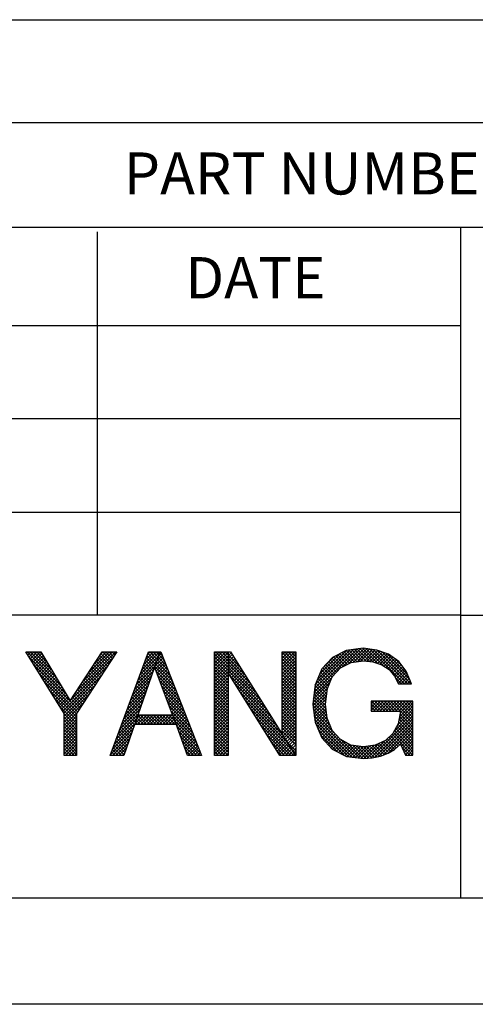
# Model space of a CAD drawing. Extents: x 1 to 3556, y 5 to 2508.
# Drawn here: x 2342 to 2566, y 5 to 488 of the extents above; entities that cross this region are included whole.
import ezdxf

# ---------------------------------------------------------------- set-up
doc = ezdxf.new("R2010")
doc.units = 0
doc.header["$LTSCALE"] = 20
doc.header["$MEASUREMENT"] = 0
doc.layers.get('0').update_dxf_attribs({"color": 3, "linetype": 'CONTINUOUS'})
for name, color, linetype in [('DIM', 2, 'CONTINUOUS'), ('LOGO', 5, 'CONTINUOUS'), ('THIN', 2, 'CONTINUOUS')]:
    doc.layers.add(name, color=color, linetype=linetype)
doc.styles.add('ROMANS', font='romans.shx')

# ---------------------------------------------------------------- blocks, each defined once
blk = doc.blocks.new('*X6')
at = {"color": 0}
for p, q in [((441.181, 22.751), (441.256, 22.826)), ((443.147, 20.892), (441.213, 22.826)), ((441.249, 22.642), (441.433, 22.826)), ((441.317, 22.533), (441.61, 22.826)), ((441.385, 22.424), (441.787, 22.826)), ((442.882, 21.334), (441.39, 22.826)), ((441.452, 22.315), (441.963, 22.826)), ((442.616, 21.776), (441.567, 22.826)), ((442.351, 22.218), (441.743, 22.826)), ((442.085, 22.66), (441.92, 22.826)), ((444.009, 20.629), (446.206, 22.826)), ((444.334, 21.13), (446.029, 22.826)), ((444.659, 21.632), (445.852, 22.826)), ((444.984, 22.134), (445.676, 22.826)), ((445.309, 22.636), (445.499, 22.826)), ((445.875, 22.229), (445.372, 22.733)), ((445.945, 22.336), (445.456, 22.826)), ((446.015, 22.443), (445.632, 22.826)), ((446.085, 22.55), (445.809, 22.826)), ((446.155, 22.657), (445.986, 22.826)), ((446.225, 22.764), (446.163, 22.826)), ((443.413, 20.449), (441.296, 22.566)), ((441.52, 22.206), (442.044, 22.73)), ((441.588, 22.097), (442.11, 22.619)), ((441.656, 21.988), (442.177, 22.509)), ((441.724, 21.879), (442.243, 22.398)), ((441.792, 21.77), (442.309, 22.288)), ((441.86, 21.661), (442.375, 22.177)), ((443.684, 20.127), (446.044, 22.487)), ((445.526, 21.695), (445.024, 22.196)), ((445.596, 21.802), (445.094, 22.304)), ((445.666, 21.909), (445.163, 22.411)), ((445.736, 22.015), (445.233, 22.518)), ((445.806, 22.122), (445.302, 22.626)), ((444.129, 19.556), (441.588, 22.097)), ((444.059, 19.45), (441.88, 21.629)), ((441.927, 21.552), (442.442, 22.067)), ((441.995, 21.443), (442.508, 21.956)), ((442.063, 21.335), (442.574, 21.846)), ((442.131, 21.226), (442.641, 21.735)), ((442.199, 21.117), (442.707, 21.625)), ((443.216, 19.483), (445.71, 21.977)), ((445.177, 21.16), (444.677, 21.66)), ((445.247, 21.267), (444.746, 21.767)), ((445.317, 21.374), (444.816, 21.875)), ((445.386, 21.481), (444.885, 21.982)), ((445.456, 21.588), (444.955, 22.089)), ((443.99, 19.342), (442.172, 21.16)), ((442.267, 21.008), (442.773, 21.514)), ((442.334, 20.899), (442.84, 21.404)), ((442.402, 20.79), (442.906, 21.294)), ((442.47, 20.681), (442.972, 21.183)), ((442.538, 20.572), (443.039, 21.073)), ((443.284, 19.374), (445.377, 21.466)), ((444.827, 20.626), (444.329, 21.124)), ((444.897, 20.732), (444.399, 21.231)), ((444.967, 20.839), (444.468, 21.338)), ((445.037, 20.946), (444.538, 21.445)), ((445.107, 21.053), (444.607, 21.553)), ((443.99, 19.165), (442.464, 20.691)), ((442.606, 20.463), (443.105, 20.962)), ((442.674, 20.354), (443.171, 20.852)), ((442.742, 20.245), (443.237, 20.741)), ((442.809, 20.136), (443.304, 20.631)), ((442.877, 20.027), (443.37, 20.52)), ((443.297, 19.21), (445.044, 20.956)), ((444.478, 20.091), (443.982, 20.587)), ((444.548, 20.198), (444.051, 20.694)), ((444.618, 20.305), (444.121, 20.802)), ((444.688, 20.412), (444.19, 20.909)), ((444.758, 20.519), (444.26, 21.016)), ((443.99, 18.988), (442.756, 20.222)), ((442.945, 19.918), (443.436, 20.41)), ((443.013, 19.81), (443.503, 20.299)), ((443.081, 19.701), (443.569, 20.189)), ((443.149, 19.592), (443.635, 20.078)), ((443.297, 19.033), (444.71, 20.446)), ((444.199, 19.663), (443.704, 20.158)), ((444.269, 19.77), (443.773, 20.265)), ((444.338, 19.877), (443.843, 20.373)), ((444.408, 19.984), (443.912, 20.48)), ((443.99, 18.811), (443.048, 19.754)), ((443.297, 18.856), (444.377, 19.936)), ((443.297, 18.679), (444.043, 19.426)), ((443.99, 18.635), (443.297, 19.328)), ((443.297, 18.503), (443.99, 19.196)), ((443.99, 18.458), (443.297, 19.151)), ((443.297, 18.326), (443.99, 19.019)), ((443.99, 18.281), (443.297, 18.974)), ((443.297, 18.149), (443.99, 18.842)), ((443.99, 18.104), (443.297, 18.797)), ((443.297, 17.972), (443.99, 18.665)), ((443.99, 17.928), (443.297, 18.62)), ((443.297, 17.796), (443.99, 18.488)), ((443.99, 17.751), (443.297, 18.444)), ((443.297, 17.619), (443.99, 18.312)), ((443.99, 17.574), (443.297, 18.267)), ((443.297, 17.442), (443.99, 18.135)), ((443.99, 17.397), (443.297, 18.09)), ((443.297, 17.265), (443.99, 17.958)), ((443.99, 17.22), (443.297, 17.913)), ((443.297, 17.088), (443.99, 17.781)), ((443.99, 17.044), (443.297, 17.737)), ((443.862, 16.995), (443.297, 17.56)), ((443.685, 16.995), (443.297, 17.383)), ((443.509, 16.995), (443.297, 17.206)), ((443.38, 16.995), (443.99, 17.605)), ((443.557, 16.995), (443.99, 17.428)), ((443.734, 16.995), (443.99, 17.251)), ((443.332, 16.995), (443.297, 17.029)), ((443.91, 16.995), (443.99, 17.074))]:
    blk.add_line(p, q, dxfattribs=at)
blk = doc.blocks.new('*X7')
at = {"color": 0}
for p, q in [((447.689, 21.834), (448.674, 22.819)), ((447.793, 22.115), (448.497, 22.819)), ((447.897, 22.396), (448.32, 22.819)), ((448.001, 22.677), (448.143, 22.819)), ((448.495, 22.261), (448.023, 22.734)), ((448.541, 22.392), (448.115, 22.819)), ((448.587, 22.523), (448.291, 22.819)), ((448.632, 22.654), (448.468, 22.819)), ((448.603, 22.572), (448.772, 22.74)), ((448.678, 22.785), (448.645, 22.819)), ((448.803, 22.661), (448.678, 22.785)), ((447.48, 21.272), (448.509, 22.3)), ((447.585, 21.553), (448.603, 22.572)), ((448.306, 21.743), (447.831, 22.218)), ((448.352, 21.874), (447.879, 22.347)), ((448.404, 21.999), (447.927, 22.476)), ((448.45, 22.13), (447.975, 22.605)), ((448.414, 22.029), (448.871, 22.486)), ((448.434, 21.872), (448.921, 22.359)), ((448.483, 21.744), (448.971, 22.232)), ((449.261, 21.496), (448.495, 22.261)), ((448.509, 22.3), (448.821, 22.613)), ((449.146, 21.787), (448.541, 22.392)), ((449.032, 22.078), (448.587, 22.523)), ((448.917, 22.37), (448.632, 22.654)), ((447.272, 20.71), (448.307, 21.745)), ((447.376, 20.991), (448.414, 22.029)), ((448.123, 21.219), (447.64, 21.702)), ((448.169, 21.35), (447.688, 21.831)), ((448.215, 21.481), (447.736, 21.96)), ((448.261, 21.612), (447.783, 22.089)), ((449.49, 20.913), (448.404, 21.999)), ((449.375, 21.204), (448.45, 22.13)), ((449.604, 20.622), (448.483, 21.743)), ((448.531, 21.615), (449.021, 22.105)), ((448.579, 21.487), (449.071, 21.978)), ((448.627, 21.358), (449.121, 21.852)), ((448.675, 21.229), (449.171, 21.725)), ((447.064, 20.148), (448.117, 21.201)), ((447.168, 20.429), (448.212, 21.473)), ((447.94, 20.695), (447.449, 21.186)), ((447.986, 20.826), (447.497, 21.315)), ((448.031, 20.957), (447.544, 21.444)), ((448.077, 21.088), (447.592, 21.573)), ((449.719, 20.33), (448.589, 21.46)), ((449.834, 20.039), (448.695, 21.178)), ((448.724, 21.101), (449.221, 21.598)), ((448.772, 20.972), (449.27, 21.471)), ((448.82, 20.844), (449.32, 21.344)), ((448.868, 20.715), (449.37, 21.217)), ((448.917, 20.587), (449.42, 21.09)), ((446.855, 19.586), (447.926, 20.657)), ((446.96, 19.867), (448.022, 20.929)), ((447.711, 20.041), (447.21, 20.541)), ((447.756, 20.172), (447.257, 20.67)), ((447.802, 20.302), (447.305, 20.799)), ((447.848, 20.433), (447.353, 20.928)), ((447.894, 20.564), (447.401, 21.057)), ((449.948, 19.748), (448.801, 20.895)), ((450.063, 19.456), (448.907, 20.612)), ((448.965, 20.458), (449.47, 20.963)), ((449.013, 20.33), (449.52, 20.836)), ((449.061, 20.201), (449.57, 20.71)), ((449.109, 20.072), (449.62, 20.583)), ((446.647, 19.024), (447.736, 20.113)), ((446.751, 19.305), (447.831, 20.385)), ((447.527, 19.517), (447.018, 20.026)), ((447.573, 19.648), (447.066, 20.155)), ((447.619, 19.779), (447.114, 20.284)), ((447.665, 19.91), (447.162, 20.413)), ((450.177, 19.165), (449.013, 20.329)), ((450.292, 18.874), (449.119, 20.046)), ((449.158, 19.944), (449.67, 20.456)), ((449.206, 19.815), (449.719, 20.329)), ((449.254, 19.687), (449.769, 20.202)), ((449.302, 19.558), (449.819, 20.075)), ((446.439, 18.462), (447.545, 19.569)), ((446.543, 18.743), (447.641, 19.841)), ((447.353, 18.984), (446.827, 19.51)), ((447.399, 19.115), (446.875, 19.639)), ((447.444, 19.246), (446.923, 19.768)), ((447.481, 19.386), (446.971, 19.897)), ((450.406, 18.582), (449.226, 19.763)), ((450.521, 18.291), (449.332, 19.48)), ((449.351, 19.43), (449.869, 19.948)), ((449.399, 19.301), (449.919, 19.821)), ((449.457, 19.183), (449.969, 19.694)), ((449.504, 19.053), (450.019, 19.568)), ((449.551, 18.923), (450.069, 19.441)), ((446.23, 17.9), (447.374, 19.044)), ((446.335, 18.181), (447.45, 19.297)), ((447.125, 18.328), (446.588, 18.865)), ((447.17, 18.46), (446.636, 18.994)), ((447.216, 18.591), (446.684, 19.123)), ((447.262, 18.722), (446.731, 19.252)), ((447.307, 18.853), (446.779, 19.381)), ((447.279, 18.773), (447.792, 19.286)), ((447.426, 18.734), (447.307, 18.853)), ((447.602, 18.734), (447.353, 18.984)), ((447.374, 19.044), (447.616, 19.286)), ((447.779, 18.734), (447.399, 19.115)), ((447.418, 18.734), (447.969, 19.286)), ((447.956, 18.734), (447.444, 19.246)), ((448.133, 18.734), (447.581, 19.286)), ((447.595, 18.734), (448.146, 19.286)), ((448.31, 18.734), (447.758, 19.286)), ((447.772, 18.734), (448.323, 19.286)), ((448.486, 18.734), (447.935, 19.286)), ((447.948, 18.734), (448.5, 19.286)), ((448.663, 18.734), (448.112, 19.286)), ((448.125, 18.734), (448.676, 19.286)), ((448.84, 18.734), (448.289, 19.286)), ((448.302, 18.734), (448.853, 19.286)), ((449.017, 18.734), (448.465, 19.286)), ((448.479, 18.734), (449.03, 19.286)), ((449.193, 18.734), (448.642, 19.286)), ((448.655, 18.734), (449.207, 19.286)), ((449.37, 18.734), (448.819, 19.286)), ((448.832, 18.734), (449.383, 19.286)), ((449.547, 18.734), (448.996, 19.286)), ((449.009, 18.734), (449.457, 19.183)), ((449.559, 18.899), (449.172, 19.286)), ((449.186, 18.734), (449.504, 19.053)), ((449.46, 19.175), (449.349, 19.286)), ((449.363, 18.734), (449.551, 18.923)), ((450.635, 18), (449.46, 19.175)), ((450.75, 17.708), (449.559, 18.899)), ((449.598, 18.793), (450.119, 19.314)), ((449.644, 18.663), (450.169, 19.187)), ((449.691, 18.533), (450.218, 19.06)), ((449.738, 18.403), (450.268, 18.933)), ((446.022, 17.339), (447.185, 18.501)), ((446.126, 17.619), (447.279, 18.773)), ((446.942, 17.804), (446.397, 18.349)), ((446.988, 17.935), (446.445, 18.478)), ((447.033, 18.066), (446.492, 18.607)), ((447.079, 18.197), (446.54, 18.736)), ((449.539, 18.734), (449.598, 18.793)), ((450.864, 17.417), (449.658, 18.623)), ((450.979, 17.126), (449.758, 18.347)), ((449.784, 18.272), (450.318, 18.806)), ((449.831, 18.142), (450.368, 18.679)), ((449.878, 18.012), (450.418, 18.553)), ((449.924, 17.882), (450.468, 18.426)), ((449.971, 17.752), (450.518, 18.299)), ((445.918, 17.058), (447.09, 18.23)), ((446.028, 16.991), (446.996, 17.959)), ((446.759, 17.28), (446.205, 17.833)), ((446.805, 17.411), (446.253, 17.962)), ((446.85, 17.542), (446.301, 18.091)), ((446.896, 17.673), (446.349, 18.22)), ((450.949, 16.979), (449.857, 18.071)), ((450.772, 16.979), (449.956, 17.796)), ((450.018, 17.622), (450.568, 18.172)), ((450.065, 17.492), (450.618, 18.045)), ((450.111, 17.362), (450.667, 17.918)), ((450.158, 17.232), (450.717, 17.791)), ((446.164, 16.991), (445.966, 17.189)), ((446.341, 16.991), (446.014, 17.317)), ((446.518, 16.991), (446.062, 17.446)), ((446.668, 17.018), (446.11, 17.575)), ((446.713, 17.149), (446.158, 17.704)), ((446.204, 16.991), (446.901, 17.687)), ((446.381, 16.991), (446.807, 17.416)), ((450.595, 16.979), (450.055, 17.52)), ((450.418, 16.979), (450.154, 17.244)), ((450.205, 17.102), (450.767, 17.664)), ((450.259, 16.979), (450.817, 17.537)), ((450.436, 16.979), (450.867, 17.411)), ((450.613, 16.979), (450.917, 17.284)), ((445.988, 16.991), (445.919, 17.06)), ((446.558, 16.991), (446.712, 17.145)), ((450.789, 16.979), (450.967, 17.157)), ((450.966, 16.979), (451.017, 17.03))]:
    blk.add_line(p, q, dxfattribs=at)
blk = doc.blocks.new('*X0')
at = {"color": 0}
for p, q in [((452.523, 22.779), (452.57, 22.826)), ((452.523, 22.602), (452.696, 22.775)), ((452.523, 22.426), (452.764, 22.666)), ((453.192, 21.984), (452.523, 22.653)), ((452.523, 22.249), (452.832, 22.557)), ((453.489, 21.51), (452.523, 22.476)), ((452.523, 22.072), (452.9, 22.449)), ((452.523, 21.895), (452.968, 22.34)), ((453.787, 21.036), (452.523, 22.299)), ((452.523, 21.718), (453.036, 22.232)), ((454.084, 20.561), (452.523, 22.122)), ((454.382, 20.087), (452.523, 21.945)), ((454.679, 19.613), (452.523, 21.769)), ((452.56, 21.579), (453.105, 22.123)), ((452.628, 21.47), (453.173, 22.014)), ((452.697, 21.362), (453.241, 21.906)), ((452.765, 21.253), (453.309, 21.797)), ((452.833, 21.145), (453.377, 21.688)), ((454.976, 19.139), (452.6, 21.515)), ((452.901, 21.036), (453.445, 21.58)), ((452.97, 20.928), (453.513, 21.471)), ((453.038, 20.819), (453.582, 21.363)), ((453.106, 20.711), (453.65, 21.254)), ((453.175, 20.602), (453.718, 21.145)), ((455.274, 18.664), (452.9, 21.038)), ((455.571, 18.19), (453.2, 20.561)), ((453.243, 20.494), (453.786, 21.037)), ((453.311, 20.385), (453.854, 20.928)), ((453.379, 20.277), (453.922, 20.819)), ((453.448, 20.168), (453.99, 20.711)), ((453.516, 20.06), (454.059, 20.602)), ((455.869, 17.716), (453.5, 20.085)), ((453.584, 19.951), (454.127, 20.493)), ((453.653, 19.843), (454.195, 20.385)), ((453.721, 19.734), (454.263, 20.276)), ((453.789, 19.626), (454.331, 20.168)), ((453.857, 19.517), (454.399, 20.059)), ((456.166, 17.242), (453.8, 19.608)), ((453.926, 19.409), (454.467, 19.95)), ((453.994, 19.3), (454.536, 19.842)), ((454.062, 19.192), (454.604, 19.733)), ((454.13, 19.083), (454.672, 19.624)), ((454.199, 18.975), (454.74, 19.516)), ((454.267, 18.866), (454.808, 19.407)), ((456.236, 16.995), (454.1, 19.131)), ((454.335, 18.758), (454.876, 19.298)), ((454.404, 18.649), (454.944, 19.19)), ((454.472, 18.541), (455.013, 19.081)), ((454.54, 18.432), (455.081, 18.973)), ((454.608, 18.324), (455.149, 18.864)), ((456.06, 16.995), (454.4, 18.654)), ((454.677, 18.215), (455.217, 18.755)), ((454.745, 18.107), (455.285, 18.647)), ((454.813, 17.998), (455.353, 18.538)), ((454.881, 17.89), (455.421, 18.429)), ((454.95, 17.781), (455.489, 18.321)), ((455.883, 16.995), (454.7, 18.177)), ((455.018, 17.673), (455.558, 18.212)), ((455.086, 17.564), (455.626, 18.103)), ((455.155, 17.456), (455.694, 17.995)), ((455.223, 17.347), (455.762, 17.886)), ((455.291, 17.239), (455.83, 17.778)), ((455.706, 16.995), (455.001, 17.7)), ((455.529, 16.995), (455.301, 17.224)), ((455.359, 17.13), (455.898, 17.669)), ((455.428, 17.022), (455.966, 17.56)), ((455.578, 16.995), (456.035, 17.452)), ((455.754, 16.995), (456.103, 17.343)), ((455.931, 16.995), (456.171, 17.234)), ((456.108, 16.995), (456.239, 17.126)), ((456.285, 16.995), (456.307, 17.017))]:
    blk.add_line(p, q, dxfattribs=at)
blk = doc.blocks.new('*X1')
at = {"color": 0}
for p, q in [((455.576, 22.119), (456.282, 22.826)), ((455.576, 22.296), (456.105, 22.826)), ((455.576, 22.473), (455.929, 22.826)), ((455.576, 22.65), (455.752, 22.826)), ((456.343, 22.014), (455.576, 22.782)), ((456.343, 22.191), (455.709, 22.826)), ((456.343, 22.368), (455.886, 22.826)), ((456.343, 22.545), (456.062, 22.826)), ((456.343, 22.721), (456.239, 22.826)), ((455.576, 21.942), (456.343, 22.71)), ((456.343, 21.838), (455.576, 22.605)), ((455.576, 21.766), (456.343, 22.533)), ((456.343, 21.661), (455.576, 22.429)), ((455.576, 21.589), (456.343, 22.357)), ((456.343, 21.484), (455.576, 22.252)), ((455.576, 21.412), (456.343, 22.18)), ((456.343, 21.307), (455.576, 22.075)), ((455.576, 21.235), (456.343, 22.003)), ((456.343, 21.13), (455.576, 21.898)), ((455.576, 21.059), (456.343, 21.826)), ((456.343, 20.954), (455.576, 21.721)), ((455.576, 20.882), (456.343, 21.65)), ((456.343, 20.777), (455.576, 21.545)), ((455.576, 20.705), (456.343, 21.473)), ((456.343, 20.6), (455.576, 21.368)), ((455.576, 20.528), (456.343, 21.296)), ((456.343, 20.423), (455.576, 21.191)), ((455.576, 20.351), (456.343, 21.119)), ((456.343, 20.247), (455.576, 21.014)), ((455.576, 20.175), (456.343, 20.942)), ((456.343, 20.07), (455.576, 20.838)), ((455.576, 19.998), (456.343, 20.766)), ((456.343, 19.893), (455.576, 20.661)), ((455.576, 19.821), (456.343, 20.589)), ((456.343, 19.716), (455.576, 20.484)), ((455.576, 19.644), (456.343, 20.412)), ((456.343, 19.539), (455.576, 20.307)), ((455.576, 19.468), (456.343, 20.235)), ((456.343, 19.363), (455.576, 20.13)), ((455.576, 19.291), (456.343, 20.059)), ((456.343, 19.186), (455.576, 19.954)), ((455.576, 19.114), (456.343, 19.882)), ((456.343, 19.009), (455.576, 19.777)), ((455.576, 18.937), (456.343, 19.705)), ((456.343, 18.832), (455.576, 19.6)), ((455.576, 18.76), (456.343, 19.528)), ((456.343, 18.656), (455.576, 19.423)), ((455.576, 18.584), (456.343, 19.351)), ((456.343, 18.479), (455.576, 19.247)), ((455.576, 18.407), (456.343, 19.175)), ((456.343, 18.302), (455.576, 19.07)), ((455.576, 18.23), (456.343, 18.998)), ((456.343, 18.125), (455.576, 18.893)), ((456.343, 17.948), (455.576, 18.716)), ((456.343, 17.772), (455.576, 18.539)), ((456.343, 17.595), (455.576, 18.363)), ((455.626, 18.103), (456.343, 18.821)), ((455.694, 17.995), (456.343, 18.644)), ((455.762, 17.886), (456.343, 18.468)), ((455.83, 17.778), (456.343, 18.291)), ((455.898, 17.669), (456.343, 18.114)), ((455.966, 17.56), (456.343, 17.937)), ((456.035, 17.452), (456.343, 17.76)), ((456.343, 17.241), (455.869, 17.716)), ((456.103, 17.343), (456.343, 17.584)), ((456.343, 17.065), (456.166, 17.242)), ((456.171, 17.234), (456.343, 17.407)), ((456.239, 17.126), (456.343, 17.23)), ((456.307, 17.017), (456.343, 17.053))]:
    blk.add_line(p, q, dxfattribs=at)
blk = doc.blocks.new('*X2')
at = {"color": 0}
for p, q in [((457.371, 20.556), (459.791, 22.976)), ((457.396, 20.757), (459.586, 22.947)), ((457.42, 20.958), (459.381, 22.919)), ((457.552, 21.267), (459.172, 22.887)), ((459.487, 22.23), (458.943, 22.774)), ((458.984, 21.992), (459.996, 23.004)), ((459.644, 22.249), (459.061, 22.832)), ((459.802, 22.268), (459.179, 22.891)), ((459.332, 22.163), (460.183, 23.015)), ((459.96, 22.287), (459.334, 22.913)), ((460.117, 22.306), (459.489, 22.934)), ((459.588, 22.242), (460.34, 22.994)), ((460.306, 22.295), (459.645, 22.956)), ((459.789, 22.267), (460.496, 22.973)), ((460.504, 22.274), (459.8, 22.977)), ((460.709, 22.245), (459.955, 22.999)), ((459.99, 22.291), (460.652, 22.953)), ((460.966, 22.164), (460.111, 23.02)), ((460.184, 22.308), (460.808, 22.932)), ((461.269, 22.039), (460.309, 22.998)), ((460.343, 22.291), (460.954, 22.902)), ((460.503, 22.274), (461.086, 22.857)), ((462.465, 21.019), (460.513, 22.971)), ((460.663, 22.257), (461.218, 22.812)), ((462.642, 21.019), (460.717, 22.944)), ((460.8, 22.217), (461.349, 22.766)), ((462.818, 21.019), (460.926, 22.911)), ((462.753, 21.261), (461.195, 22.819)), ((457.687, 21.579), (458.823, 22.715)), ((457.953, 22.022), (458.474, 22.542)), ((458.625, 21.677), (458.111, 22.192)), ((458.71, 21.77), (458.196, 22.283)), ((458.794, 21.862), (458.281, 22.375)), ((458.888, 21.945), (458.366, 22.467)), ((459.006, 22.003), (458.469, 22.54)), ((459.125, 22.061), (458.588, 22.599)), ((459.243, 22.12), (458.706, 22.657)), ((459.362, 22.178), (458.824, 22.715)), ((460.934, 22.174), (461.481, 22.721)), ((461.069, 22.132), (461.601, 22.665)), ((461.199, 22.086), (461.704, 22.591)), ((461.305, 22.015), (461.807, 22.517)), ((461.41, 21.943), (461.91, 22.444)), ((462.634, 21.557), (461.464, 22.727)), ((461.516, 21.872), (462.014, 22.37)), ((461.613, 21.792), (462.117, 22.296)), ((461.693, 21.695), (462.202, 22.205)), ((462.332, 22.037), (461.96, 22.408)), ((458.279, 21.14), (457.733, 21.685)), ((458.33, 21.265), (457.786, 21.809)), ((458.381, 21.391), (457.855, 21.916)), ((458.457, 21.492), (457.941, 22.008)), ((458.541, 21.584), (458.026, 22.1)), ((461.772, 21.598), (462.279, 22.105)), ((461.852, 21.501), (462.356, 22.005)), ((461.921, 21.394), (462.433, 21.905)), ((461.983, 21.278), (462.51, 21.806)), ((462.044, 21.163), (462.578, 21.697)), ((457.323, 20.155), (458.258, 21.089)), ((457.347, 20.355), (458.38, 21.388)), ((458.083, 20.452), (457.466, 21.069)), ((458.103, 20.608), (457.519, 21.192)), ((458.125, 20.763), (457.573, 21.315)), ((458.176, 20.889), (457.626, 21.439)), ((458.227, 21.014), (457.68, 21.562)), ((462.288, 21.019), (461.93, 21.378)), ((462.105, 21.048), (462.629, 21.571)), ((462.254, 21.019), (462.679, 21.445)), ((462.431, 21.019), (462.73, 21.319)), ((462.608, 21.019), (462.781, 21.193)), ((457.299, 19.954), (458.136, 20.79)), ((457.301, 19.778), (458.099, 20.577)), ((458.022, 19.982), (457.38, 20.625)), ((458.043, 20.138), (457.399, 20.782)), ((458.063, 20.295), (457.417, 20.94)), ((462.784, 21.019), (462.832, 21.067)), ((458.089, 19.208), (457.304, 19.993)), ((457.321, 19.622), (458.073, 20.374)), ((458.066, 19.408), (457.323, 20.151)), ((457.341, 19.465), (458.047, 20.171)), ((458.042, 19.608), (457.342, 20.309)), ((458.019, 19.808), (457.361, 20.467)), ((457.362, 19.309), (458.021, 19.968)), ((460.576, 19.871), (460.75, 20.046)), ((460.576, 19.694), (460.927, 20.046)), ((460.576, 19.518), (461.104, 20.046)), ((461.171, 19.484), (460.61, 20.046)), ((460.719, 19.484), (461.281, 20.046)), ((461.348, 19.484), (460.787, 20.046)), ((460.896, 19.484), (461.457, 20.046)), ((461.525, 19.484), (460.963, 20.046)), ((461.073, 19.484), (461.634, 20.046)), ((461.702, 19.484), (461.14, 20.046)), ((461.249, 19.484), (461.811, 20.046)), ((461.879, 19.484), (461.317, 20.046)), ((461.426, 19.484), (461.988, 20.046)), ((462.055, 19.484), (461.494, 20.046)), ((461.603, 19.484), (462.164, 20.046)), ((462.935, 18.781), (461.671, 20.046)), ((461.78, 19.484), (462.341, 20.046)), ((462.935, 18.958), (461.847, 20.046)), ((461.956, 19.484), (462.518, 20.046)), ((462.935, 19.135), (462.024, 20.046)), ((462.133, 19.484), (462.695, 20.046)), ((462.935, 19.312), (462.201, 20.046)), ((462.215, 19.39), (462.872, 20.046)), ((462.935, 19.489), (462.378, 20.046)), ((462.935, 19.665), (462.554, 20.046)), ((462.935, 19.842), (462.731, 20.046)), ((462.935, 20.019), (462.908, 20.046)), ((458.148, 18.972), (457.295, 19.826)), ((458.269, 18.675), (457.321, 19.623)), ((458.471, 18.296), (457.347, 19.419)), ((457.382, 19.152), (458.021, 19.792)), ((457.402, 18.996), (458.04, 19.633)), ((457.426, 18.843), (458.058, 19.475)), ((460.995, 19.484), (460.576, 19.903)), ((460.818, 19.484), (460.576, 19.727)), ((460.641, 19.484), (460.576, 19.55)), ((462.068, 18.712), (462.935, 19.579)), ((462.136, 18.956), (462.935, 19.756)), ((462.175, 19.173), (462.935, 19.933)), ((459.717, 16.873), (457.374, 19.216)), ((459.514, 16.899), (457.4, 19.013)), ((457.48, 18.72), (458.076, 19.317)), ((457.534, 18.597), (458.095, 19.158)), ((457.587, 18.474), (458.13, 19.017)), ((457.641, 18.351), (458.181, 18.891)), ((460.557, 16.848), (462.935, 19.226)), ((460.769, 16.882), (462.935, 19.049)), ((460.995, 16.932), (462.935, 18.872)), ((461.85, 18.318), (462.935, 19.402)), ((462.935, 18.074), (462.123, 18.887)), ((462.935, 18.251), (462.15, 19.036)), ((462.935, 18.428), (462.178, 19.185)), ((462.935, 18.605), (462.205, 19.334)), ((459.312, 16.924), (457.452, 18.784)), ((459.043, 17.017), (457.589, 18.471)), ((457.695, 18.228), (458.232, 18.765)), ((457.748, 18.105), (458.283, 18.639)), ((457.802, 17.982), (458.334, 18.514)), ((457.886, 17.889), (458.385, 18.388)), ((457.971, 17.797), (458.47, 18.296)), ((461.25, 17.011), (462.935, 18.695)), ((461.534, 17.118), (462.935, 18.518)), ((462.935, 17.367), (461.898, 18.404)), ((462.935, 17.544), (461.961, 18.518)), ((462.935, 17.721), (462.024, 18.632)), ((462.935, 17.898), (462.087, 18.746)), ((462.156, 17.563), (462.935, 18.342)), ((458.69, 17.193), (457.726, 18.157)), ((458.056, 17.705), (458.555, 18.204)), ((458.141, 17.614), (458.64, 18.113)), ((458.226, 17.522), (458.725, 18.021)), ((458.311, 17.43), (458.81, 17.929)), ((458.397, 17.339), (458.916, 17.858)), ((458.515, 17.28), (459.03, 17.795)), ((459.919, 16.848), (458.9, 17.866)), ((460.365, 16.833), (461.343, 17.81)), ((461.795, 17.27), (461.282, 17.783)), ((461.904, 17.338), (461.398, 17.844)), ((461.997, 17.421), (461.488, 17.93)), ((462.091, 17.504), (461.579, 18.017)), ((462.184, 17.588), (461.669, 18.103)), ((462.935, 17.014), (461.759, 18.189)), ((462.935, 17.19), (461.835, 18.29)), ((462.286, 17.516), (462.935, 18.165)), ((462.342, 17.395), (462.935, 17.988)), ((462.398, 17.274), (462.935, 17.811)), ((458.633, 17.222), (459.144, 17.733)), ((458.751, 17.163), (459.259, 17.67)), ((458.869, 17.104), (459.373, 17.608)), ((458.987, 17.045), (459.507, 17.565)), ((459.104, 16.986), (459.664, 17.545)), ((459.23, 16.935), (459.82, 17.525)), ((460.121, 16.822), (459.29, 17.653)), ((459.387, 16.915), (459.977, 17.504)), ((459.544, 16.895), (460.133, 17.484)), ((460.293, 16.827), (459.562, 17.558)), ((459.701, 16.875), (460.33, 17.504)), ((460.457, 16.84), (459.765, 17.532)), ((459.858, 16.855), (460.532, 17.53)), ((460.621, 16.853), (459.968, 17.506)), ((460.015, 16.836), (460.735, 17.556)), ((460.768, 16.882), (460.168, 17.483)), ((460.174, 16.818), (461.017, 17.661)), ((460.913, 16.914), (460.324, 17.503)), ((461.058, 16.946), (460.481, 17.523)), ((461.192, 16.989), (460.637, 17.544)), ((461.321, 17.037), (460.794, 17.564)), ((461.449, 17.086), (460.919, 17.616)), ((461.571, 17.14), (461.04, 17.671)), ((461.683, 17.205), (461.161, 17.727)), ((462.768, 17.004), (462.312, 17.46)), ((462.454, 17.153), (462.935, 17.635)), ((462.51, 17.033), (462.935, 17.458)), ((462.658, 17.004), (462.935, 17.281)), ((462.591, 17.004), (462.465, 17.131)), ((462.835, 17.004), (462.935, 17.104))]:
    blk.add_line(p, q, dxfattribs=at)
blk = doc.blocks.new('*X8')
at = {"color": 0}
for p, q in [((451.755, 22.188), (452.393, 22.826)), ((451.755, 22.365), (452.216, 22.826)), ((451.755, 22.542), (452.04, 22.826)), ((451.755, 22.718), (451.863, 22.826)), ((451.755, 22.011), (452.523, 22.779)), ((452.523, 22.122), (451.82, 22.826)), ((452.523, 22.299), (451.996, 22.826)), ((452.523, 22.476), (452.173, 22.826)), ((452.523, 22.653), (452.35, 22.826)), ((452.523, 21.945), (451.755, 22.713)), ((451.755, 21.835), (452.523, 22.602)), ((452.523, 21.769), (451.755, 22.536)), ((451.755, 21.658), (452.523, 22.426)), ((452.523, 21.592), (451.755, 22.36)), ((451.755, 21.481), (452.523, 22.249)), ((452.523, 21.415), (451.755, 22.183)), ((451.755, 21.304), (452.523, 22.072)), ((452.523, 21.238), (451.755, 22.006)), ((451.755, 21.127), (452.523, 21.895)), ((452.523, 21.062), (451.755, 21.829)), ((451.755, 20.951), (452.523, 21.718)), ((452.523, 20.885), (451.755, 21.653)), ((451.755, 20.774), (452.523, 21.542)), ((452.523, 20.708), (451.755, 21.476)), ((451.755, 20.597), (452.523, 21.365)), ((452.523, 20.531), (451.755, 21.299)), ((451.755, 20.42), (452.523, 21.188)), ((452.523, 20.354), (451.755, 21.122)), ((451.755, 20.244), (452.523, 21.011)), ((452.523, 20.178), (451.755, 20.945)), ((451.755, 20.067), (452.523, 20.835)), ((452.523, 20.001), (451.755, 20.769)), ((451.755, 19.89), (452.523, 20.658)), ((452.523, 19.824), (451.755, 20.592)), ((451.755, 19.713), (452.523, 20.481)), ((452.523, 19.647), (451.755, 20.415)), ((451.755, 19.536), (452.523, 20.304)), ((452.523, 19.471), (451.755, 20.238)), ((451.755, 19.36), (452.523, 20.127)), ((452.523, 19.294), (451.755, 20.062)), ((451.755, 19.183), (452.523, 19.951)), ((452.523, 19.117), (451.755, 19.885)), ((451.755, 19.006), (452.523, 19.774)), ((452.523, 18.94), (451.755, 19.708)), ((451.755, 18.829), (452.523, 19.597)), ((452.523, 18.763), (451.755, 19.531)), ((451.755, 18.653), (452.523, 19.42)), ((452.523, 18.587), (451.755, 19.354)), ((451.755, 18.476), (452.523, 19.244)), ((452.523, 18.41), (451.755, 19.178)), ((451.755, 18.299), (452.523, 19.067)), ((452.523, 18.233), (451.755, 19.001)), ((451.755, 18.122), (452.523, 18.89)), ((452.523, 18.056), (451.755, 18.824)), ((451.755, 17.945), (452.523, 18.713)), ((452.523, 17.88), (451.755, 18.647)), ((451.755, 17.769), (452.523, 18.536)), ((452.523, 17.703), (451.755, 18.471)), ((451.755, 17.592), (452.523, 18.36)), ((452.523, 17.526), (451.755, 18.294)), ((451.755, 17.415), (452.523, 18.183)), ((452.523, 17.349), (451.755, 18.117)), ((451.755, 17.238), (452.523, 18.006)), ((452.523, 17.172), (451.755, 17.94)), ((451.755, 17.062), (452.523, 17.829)), ((452.524, 16.995), (451.755, 17.763)), ((452.347, 16.995), (451.755, 17.587)), ((452.171, 16.995), (451.755, 17.41)), ((451.994, 16.995), (451.755, 17.233)), ((451.865, 16.995), (452.523, 17.653)), ((452.042, 16.995), (452.523, 17.476)), ((452.219, 16.995), (452.523, 17.299)), ((451.817, 16.995), (451.755, 17.056)), ((452.396, 16.995), (452.523, 17.122))]:
    blk.add_line(p, q, dxfattribs=at)

msp = doc.modelspace()

# ---------------------------------------------------------------- linework, layer by layer
at = {"layer": 'LOGO'}
for p, q in [((2089.78, 386.35), (3515.26, 386.35)), ((2510.38, 179.5), (2502.13, 178.36)), ((2517.16, 178.6), (2510.38, 179.5)), ((2344.68, 177.78), (2352.11, 177.78)), ((2363.55, 147.49), (2344.68, 177.78)), ((2352.11, 177.78), (2366.57, 153.69)), ((2366.57, 153.69), (2382.17, 177.78)), ((2389.45, 177.78), (2369.59, 147.41)), ((2382.17, 177.78), (2389.45, 177.78)), ((2386.2, 126.87), (2405.05, 177.72)), ((2386.2, 126.87), (2405.05, 177.72)), ((2410.6, 177.72), (2392.88, 126.87)), ((2405.05, 177.72), (2411.04, 177.72)), ((2405.05, 177.72), (2411.04, 177.72)), ((2411.04, 177.72), (2431.07, 126.78)), ((2411.04, 177.72), (2431.07, 126.78)), ((2437.35, 126.91), (2437.35, 177.78)), ((2437.35, 177.78), (2445.27, 177.78)), ((2444.04, 177.78), (2444.04, 126.91)), ((2445.27, 177.78), (2477.18, 126.91)), ((2470.68, 137.28), (2470.68, 177.78)), ((2470.68, 177.78), (2477.37, 177.78)), ((2477.37, 177.78), (2477.37, 126.91)), ((2495.35, 175.01), (2490.2, 169.45)), ((2502.13, 178.36), (2495.35, 175.01)), ((2522.88, 176.64), (2517.16, 178.6)), ((2528.02, 172.97), (2522.88, 176.64)), ((2408, 170.46), (2399.75, 146.9)), ((2416.84, 146.9), (2408, 170.46)), ((2416.84, 146.9), (2408, 170.46)), ((2490.2, 169.45), (2486.77, 161.53)), ((2495.26, 165.53), (2499.27, 169.94)), ((2499.27, 169.94), (2504.58, 172.56)), ((2504.58, 172.56), (2510.62, 173.29)), ((2510.62, 173.29), (2515.2, 172.8)), ((2515.2, 172.8), (2519.61, 171.41)), ((2519.61, 171.41), (2523.12, 169.05)), ((2531.62, 168.31), (2528.02, 172.97)), ((2469.53, 126.91), (2444.04, 167.41)), ((2492.9, 159.74), (2495.26, 165.53)), ((2523.12, 169.05), (2525.74, 165.86)), ((2525.74, 165.86), (2527.78, 162.02)), ((2534.15, 162.02), (2531.62, 168.31)), ((2486.77, 161.53), (2485.63, 151.98)), ((2491.92, 152.14), (2492.9, 159.74)), ((2527.78, 162.02), (2534.15, 162.02)), ((2485.63, 151.98), (2486.77, 143.16)), ((2492.73, 145.12), (2491.92, 152.14)), ((2514.3, 153.53), (2514.3, 148.63)), ((2534.89, 153.53), (2514.3, 153.53)), ((2534.89, 126.99), (2534.89, 153.53)), ((2363.55, 126.91), (2363.55, 147.49)), ((2369.59, 147.41), (2369.59, 126.91)), ((2399.75, 146.9), (2416.84, 146.9)), ((2399.85, 146.9), (2416.97, 146.9)), ((2424.2, 126.78), (2416.97, 146.9)), ((2495.18, 139.08), (2492.73, 145.12)), ((2514.3, 148.63), (2528.76, 148.63)), ((2528.76, 148.63), (2527.61, 142.43)), ((2398.18, 142.09), (2392.88, 126.87)), ((2418.7, 142.09), (2398.18, 142.09)), ((2418.7, 142.09), (2398.18, 142.09)), ((2424.2, 126.78), (2418.7, 142.09)), ((2486.77, 143.16), (2490.12, 135.48)), ((2527.61, 142.43), (2525, 137.69)), ((2490.12, 135.48), (2495.26, 129.93)), ((2499.1, 134.83), (2495.18, 139.08)), ((2525, 137.69), (2521.32, 134.18)), ((2504.33, 131.97), (2499.1, 134.83)), ((2510.62, 131.16), (2504.33, 131.97)), ((2516.34, 131.89), (2510.62, 131.16)), ((2521.32, 134.18), (2516.34, 131.89)), ((2525.74, 129.77), (2528.76, 132.46)), ((2528.76, 132.46), (2531.29, 126.99)), ((2369.59, 126.91), (2363.55, 126.91)), ((2392.88, 126.87), (2386.2, 126.87)), ((2392.88, 126.87), (2386.2, 126.87)), ((2431.07, 126.78), (2424.2, 126.78)), ((2431.07, 126.78), (2424.2, 126.78)), ((2444.04, 126.91), (2437.35, 126.91)), ((2477.37, 126.91), (2469.53, 126.91)), ((2495.26, 129.93), (2502.29, 126.42)), ((2502.29, 126.42), (2510.7, 125.36)), ((2514.87, 125.68), (2518.96, 126.58)), ((2518.96, 126.58), (2522.63, 127.97)), ((2522.63, 127.97), (2525.74, 129.77)), ((2531.29, 126.99), (2534.89, 126.99)), ((2510.7, 125.36), (2514.87, 125.68)), ((82.59, 56.86), (3515.26, 56.86))]:
    msp.add_line(p, q, dxfattribs=at)
at = {"layer": 'THIN'}
for p, q in [((2216.97, 488.33), (3515.26, 488.33)), ((2216.97, 437.82), (3515.26, 437.82)), ((2380.01, 195.79), (2380.01, 384.06)), ((2558.44, 195.79), (2558.44, 386.35)), ((2089.79, 338.14), (2558.44, 338.14)), ((2558.44, 292.22), (2089.81, 292.22)), ((2558.44, 246.3), (2089.82, 246.3)), ((2558.44, 195.79), (2089.84, 195.79)), ((2558.44, 56.86), (2558.44, 195.79)), ((2558.44, 195.79), (3400.19, 195.79)), ((3556.31, 4.61), (42.02, 4.61))]:
    msp.add_line(p, q, dxfattribs=at)

# ---------------------------------------------------------------- block references
at = {"layer": 'LOGO', "xscale": 8.724705, "yscale": 8.724705, "zscale": 8.724705}
for name in ['*X2', '*X6', '*X7', '*X8', '*X0', '*X1']:
    msp.add_blockref(name, (-1504.09, -21.36), dxfattribs=at)

# ---------------------------------------------------------------- texts
at = {"layer": 'DIM', "insert": (2392.82, 423.13), "char_height": 20.6638, "width": 256.3714, "attachment_point": 1, "style": 'ROMANS'}
msp.add_mtext('PART NUMBER', dxfattribs=at)
at = {"layer": 'THIN', "style": 'ROMANS'}
msp.add_text('DATE', height=20.296, dxfattribs=at).set_placement((2423.07, 351.4))

doc.saveas('drawing.dxf')
